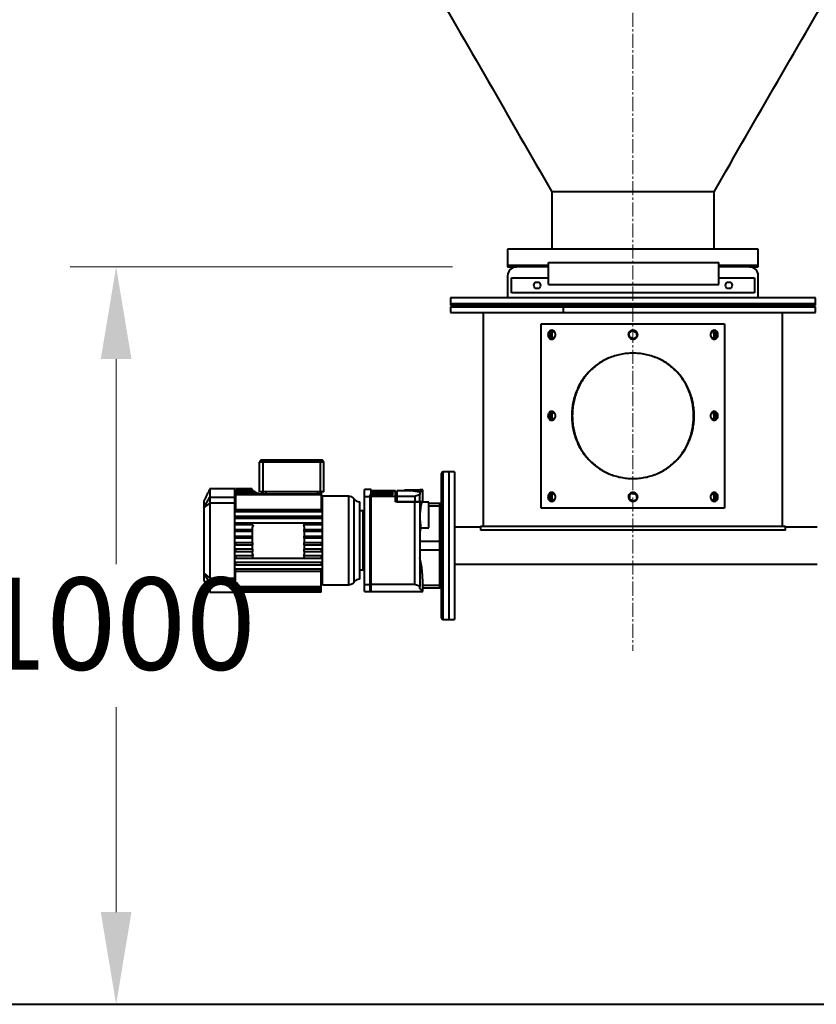
# Model space of a CAD drawing. Units: millimetres. Extents: x -2765 to 20772, y -1713 to 11315.
# Drawn here: x -1609 to -528, y 3598 to 4933 of the extents above; entities that cross this region are included whole.
import ezdxf

# ---------------------------------------------------------------- set-up
doc = ezdxf.new("R2010")
doc.units = ezdxf.units.MM
doc.linetypes.add('AXES2', pattern=[28.575, 19.05, -3.175, 3.175, -3.175])
doc.layers.add('0- axe', color=1, linetype='AXES2', lineweight=9)
doc.layers.add('0- COTATION', color=7, linetype='Continuous', lineweight=5)
doc.styles.add('Sodimate', font='GOTHICB.TTF')
doc.dimstyles.new('SOD X 1-50', dxfattribs={"dimscale": 50, "dimtxt": 2.5, "dimasz": 2.5, "dimexe": 1.25, "dimexo": 1.5, "dimtad": 0, "dimtih": 1, "dimtoh": 1, "dimtxsty": 'Sodimate', "dimcen": 0, "dimclrd": 256, "dimclre": 256, "dimclrt": 256, "dimadec": 0, "dimazin": 0, "dimtfac": 1, "dimtofl": 0, "dimtmove": 0, "dimatfit": 3, "dimfxl": 0, "dimtzin": 9, "dimlwd": -1, "dimlwe": -1, "dimarcsym": 0})

# ---------------------------------------------------------------- blocks, each defined once
blk = doc.blocks.new('*D105')
at = {"layer": '0- COTATION'}
for p, q in [((-1021.7, 4597.8), (-1540.3, 4597.8)), ((-1477.8, 4472.8), (-1477.8, 4194.7)), ((-1477.8, 3722.8), (-1477.8, 4000.9)), ((-1980.8, 3597.8), (-1415.3, 3597.8))]:
    blk.add_line(p, q, dxfattribs=at)
for points in [[(-1498.7, 4472.8), (-1457, 4472.8), (-1477.8, 4597.8)], [(-1498.7, 3722.8), (-1457, 3722.8), (-1477.8, 3597.8)]]:
    blk.add_solid(points, dxfattribs=at)
at = {"layer": 'Defpoints', "color": 0}
for p in [(-946.7, 4597.8), (-2055.8, 3597.8), (-1477.8, 3597.8)]:
    blk.add_point(p, dxfattribs=at)
at = {"layer": '0- COTATION', "insert": (-1477.8, 4097.8), "char_height": 125, "attachment_point": 5, "style": 'Sodimate'}
blk.add_mtext('1000', dxfattribs=at)

msp = doc.modelspace()

# ---------------------------------------------------------------- linework, layer by layer
at = {"color": 7, "linetype": 'Continuous', "lineweight": 40}
for p, q in [((-776.666, 4699.81), (-886.666, 4699.81)), ((-666.666, 4699.81), (-776.666, 4699.81)), ((-776.666, 4621.81), (-946.666, 4621.81)), ((-606.666, 4621.81), (-776.666, 4621.81)), ((-891.166, 4599.81), (-946.666, 4599.81)), ((-946.666, 4599.81), (-891.166, 4599.81)), ((-946.666, 4597.81), (-934.666, 4597.81)), ((-891.166, 4597.81), (-934.666, 4597.81)), ((-891.166, 4603.81), (-660.166, 4603.81)), ((-891.166, 4573.81), (-891.166, 4603.81)), ((-660.166, 4573.81), (-660.166, 4603.81)), ((-606.666, 4599.81), (-660.166, 4599.81)), ((-660.166, 4599.81), (-606.666, 4599.81)), ((-618.666, 4597.81), (-660.166, 4597.81)), ((-618.666, 4597.81), (-606.666, 4597.81)), ((-946.666, 4585.81), (-946.666, 4555.81)), ((-941.666, 4562.81), (-941.666, 4582.81)), ((-941.666, 4582.81), (-891.166, 4582.81)), ((-660.166, 4582.81), (-611.666, 4582.81)), ((-611.666, 4582.81), (-611.666, 4562.81)), ((-606.666, 4555.81), (-606.666, 4585.81)), ((-891.166, 4573.81), (-660.166, 4573.81)), ((-529.166, 4555.81), (-1024.166, 4555.81)), ((-611.666, 4562.81), (-941.666, 4562.81)), ((-1024.166, 4547.81), (-529.166, 4547.81)), ((-529.166, 4547.81), (-1024.166, 4547.81)), ((-1024.166, 4545.81), (-529.166, 4545.81)), ((-1024.166, 4543.81), (-529.166, 4543.81)), ((-871.38, 4543.81), (-871.38, 4535.81)), ((-871.38, 4543.81), (-871.38, 4535.81)), ((-1024.166, 4535.81), (-529.166, 4535.81)), ((-900.984, 4270.81), (-900.984, 4520.81)), ((-900.984, 4520.81), (-652.348, 4520.81)), ((-652.348, 4520.81), (-652.348, 4270.81)), ((-888.529, 4508.127), (-886.939, 4508.127)), ((-888.076, 4502.554), (-886.486, 4502.554)), ((-781.764, 4508.127), (-777.208, 4511.384)), ((-781.222, 4502.554), (-781.764, 4508.127)), ((-776.124, 4500.236), (-781.222, 4502.554)), ((-777.208, 4511.384), (-772.11, 4509.066)), ((-771.568, 4503.492), (-776.124, 4500.236)), ((-772.11, 4509.066), (-771.568, 4503.492)), ((-665.256, 4509.066), (-666.846, 4509.066)), ((-664.803, 4503.492), (-666.393, 4503.492)), ((-888.529, 4398.127), (-886.939, 4398.127)), ((-665.256, 4399.066), (-666.846, 4399.066)), ((-664.803, 4393.492), (-666.393, 4393.492)), ((-888.076, 4392.554), (-886.486, 4392.554)), ((-1278.166, 4332.81), (-1283.166, 4332.81)), ((-1283.166, 4292.81), (-1283.166, 4332.81)), ((-1201.166, 4335.81), (-1278.166, 4335.81)), ((-1278.166, 4332.81), (-1278.166, 4335.81)), ((-1201.166, 4332.81), (-1278.166, 4332.81)), ((-1278.166, 4292.81), (-1278.166, 4332.81)), ((-1199.166, 4335.81), (-1201.166, 4335.81)), ((-1201.166, 4335.81), (-1201.166, 4332.81)), ((-1196.166, 4332.81), (-1201.166, 4332.81)), ((-1201.166, 4332.81), (-1201.166, 4292.81)), ((-1196.166, 4292.81), (-1196.166, 4332.81)), ((-1034.166, 4219.191), (-1034.166, 4319.81)), ((-1026.666, 4319.81), (-1026.666, 4119.81)), ((-1026.666, 4319.81), (-1026.666, 4119.81)), ((-1018.666, 4319.81), (-1018.666, 4119.81)), ((-1350.666, 4296.81), (-1350.666, 4285.645)), ((-1316.666, 4285.645), (-1316.666, 4296.81)), ((-1315.666, 4296.773), (-1315.666, 4296.662)), ((-1293.967, 4296.773), (-1315.666, 4296.773)), ((-1315.666, 4296.662), (-1315.666, 4296.218)), ((-1315.666, 4296.662), (-1293.879, 4296.662)), ((-1315.666, 4296.218), (-1315.666, 4295.884)), ((-1293.514, 4296.218), (-1315.666, 4296.218)), ((-1315.666, 4295.884), (-1315.666, 4294.989)), ((-1315.666, 4295.884), (-1293.223, 4295.884)), ((-1315.666, 4294.989), (-1315.666, 4294.426)), ((-1292.368, 4294.989), (-1315.666, 4294.989)), ((-1315.666, 4294.426), (-1315.666, 4293.064)), ((-1315.666, 4294.426), (-1291.766, 4294.426)), ((-1315.666, 4293.064), (-1315.666, 4292.262)), ((-1290.041, 4293.064), (-1315.666, 4293.064)), ((-1315.666, 4292.262), (-1315.666, 4290.408)), ((-1315.666, 4292.262), (-1288.781, 4292.262)), ((-1315.666, 4290.408), (-1315.666, 4289.352)), ((-1284.291, 4290.408), (-1315.666, 4290.408)), ((-1315.666, 4289.352), (-1315.666, 4268.81)), ((-1315.666, 4289.352), (-1199.666, 4289.352)), ((-1293.879, 4296.662), (-1293.514, 4296.218)), ((-1293.223, 4295.884), (-1292.368, 4294.989)), ((-1278.166, 4292.81), (-1283.166, 4292.81)), ((-1279.666, 4292.81), (-1279.666, 4291.955)), ((-1279.666, 4289.81), (-1279.666, 4291.955)), ((-1201.166, 4292.81), (-1278.166, 4292.81)), ((-1274.666, 4292.81), (-1274.666, 4290.047)), ((-1274.666, 4290.047), (-1204.666, 4290.047)), ((-1204.666, 4292.81), (-1204.666, 4290.047)), ((-1196.166, 4292.81), (-1201.166, 4292.81)), ((-1199.666, 4291.955), (-1199.666, 4292.81)), ((-1199.666, 4291.955), (-1199.666, 4289.352)), ((-1199.666, 4289.352), (-1199.666, 4268.81)), ((-1197.666, 4166.81), (-1197.666, 4286.81)), ((-1162.286, 4166.81), (-1162.286, 4286.81)), ((-1140.666, 4286.648), (-1140.666, 4295.81)), ((-1140.666, 4166.971), (-1140.666, 4286.648)), ((-1140.666, 4286.648), (-1131.666, 4286.648)), ((-1133.666, 4288.932), (-1133.666, 4286.648)), ((-1106.166, 4288.932), (-1133.666, 4288.932)), ((-1133.666, 4286.648), (-1133.666, 4166.971)), ((-1098.666, 4286.648), (-1133.666, 4286.648)), ((-1132.166, 4293.84), (-1132.166, 4293.233)), ((-1132.166, 4293.233), (-1106.166, 4293.233)), ((-1106.166, 4291.769), (-1132.166, 4291.769)), ((-1132.166, 4291.769), (-1132.166, 4290.91)), ((-1132.166, 4290.91), (-1106.166, 4290.91)), ((-1131.666, 4286.648), (-1131.666, 4295.81)), ((-1128.191, 4294.31), (-1131.666, 4294.31)), ((-1131.666, 4166.971), (-1131.666, 4286.648)), ((-1098.666, 4294.31), (-1128.191, 4294.31)), ((-1106.166, 4291.769), (-1106.166, 4293.233)), ((-1106.166, 4288.932), (-1106.166, 4290.91)), ((-1098.666, 4286.648), (-1098.666, 4294.31)), ((-1098.666, 4279.31), (-1098.666, 4286.648)), ((-1097.166, 4294.31), (-1097.166, 4286.648)), ((-1076.948, 4294.31), (-1097.166, 4294.31)), ((-1097.166, 4286.648), (-1097.166, 4279.41)), ((-1072.666, 4286.648), (-1097.166, 4286.648)), ((-1086.625, 4295.31), (-1084.872, 4295.31)), ((-1084.872, 4295.31), (-1065.944, 4295.31)), ((-1084.872, 4295.31), (-1084.872, 4294.31)), ((-1072.666, 4286.648), (-1072.666, 4279.41)), ((-1065.944, 4295.31), (-1065.944, 4292.39)), ((-1064.983, 4295.31), (-1065.944, 4295.31)), ((-1065.666, 4291.769), (-1065.666, 4289.011)), ((-1065.666, 4279.41), (-1065.666, 4289.01)), ((-1064.983, 4295.31), (-1064.983, 4292.452)), ((-1061.625, 4295.31), (-1064.983, 4295.31)), ((-888.529, 4288.127), (-886.939, 4288.127)), ((-781.764, 4288.127), (-777.208, 4291.384)), ((-781.222, 4282.554), (-781.764, 4288.127)), ((-781.247, 4288.497), (-781.247, 4282.813)), ((-781.247, 4282.813), (-781.247, 4288.497)), ((-777.208, 4291.384), (-772.11, 4289.066)), ((-772.11, 4289.066), (-771.568, 4283.492)), ((-665.256, 4289.066), (-666.846, 4289.066)), ((-1358.666, 4271.109), (-1350.666, 4285.645)), ((-1358.666, 4280.81), (-1358.666, 4271.109)), ((-1350.666, 4285.645), (-1316.666, 4285.645)), ((-1350.666, 4285.645), (-1350.666, 4277.796)), ((-1350.666, 4277.796), (-1316.666, 4277.796)), ((-1350.666, 4277.796), (-1350.666, 4175.824)), ((-1316.666, 4277.796), (-1316.666, 4285.645)), ((-1316.666, 4175.824), (-1316.666, 4277.796)), ((-1154.976, 4170.56), (-1154.976, 4283.06)), ((-1147.666, 4279.31), (-1147.666, 4226.81)), ((-1072.666, 4279.31), (-1098.666, 4279.31)), ((-1097.166, 4279.41), (-1072.666, 4279.41)), ((-1072.666, 4166.971), (-1072.666, 4279.31)), ((-1065.666, 4279.41), (-1061.625, 4279.41)), ((-1061.625, 4279.31), (-1065.666, 4279.31)), ((-1065.666, 4279.31), (-1065.666, 4164.61)), ((-1053.666, 4244.028), (-1053.666, 4278.81)), ((-1053.666, 4273.841), (-1038.666, 4273.841)), ((-1038.666, 4276.81), (-1038.666, 4273.841)), ((-1038.666, 4273.841), (-1038.666, 4276.81)), ((-1038.666, 4225.532), (-1038.666, 4273.841)), ((-1038.666, 4273.841), (-1036.666, 4273.841)), ((-1038.666, 4273.841), (-1038.666, 4225.532)), ((-888.076, 4282.554), (-886.486, 4282.554)), ((-776.124, 4280.236), (-781.222, 4282.554)), ((-771.568, 4283.492), (-776.124, 4280.236)), ((-664.803, 4283.492), (-666.393, 4283.492)), ((-1358.666, 4271.109), (-1358.666, 4182.51)), ((-1315.666, 4268.81), (-1315.666, 4265.81)), ((-1315.666, 4268.81), (-1199.666, 4268.81)), ((-1199.666, 4265.81), (-1315.666, 4265.81)), ((-1315.666, 4256.81), (-1315.666, 4259.81)), ((-1315.666, 4259.81), (-1199.666, 4259.81)), ((-1199.666, 4268.81), (-1199.666, 4265.81)), ((-1199.666, 4256.81), (-1199.666, 4259.81)), ((-1142.666, 4186.81), (-1142.666, 4266.81)), ((-1142.666, 4266.81), (-1142.666, 4186.81)), ((-652.348, 4270.81), (-900.984, 4270.81)), ((-1199.666, 4256.81), (-1315.666, 4256.81)), ((-1315.666, 4247.81), (-1315.666, 4250.81)), ((-1315.666, 4250.81), (-1292.666, 4250.81)), ((-1292.666, 4247.81), (-1315.666, 4247.81)), ((-1292.666, 4250.81), (-1222.666, 4250.81)), ((-1292.666, 4247.81), (-1292.666, 4250.81)), ((-1291.996, 4247.81), (-1292.666, 4247.81)), ((-1222.666, 4247.81), (-1223.336, 4247.81)), ((-1222.666, 4247.81), (-1222.666, 4250.81)), ((-1222.666, 4250.81), (-1199.666, 4250.81)), ((-1199.666, 4247.81), (-1222.666, 4247.81)), ((-1199.666, 4247.81), (-1199.666, 4250.81)), ((-1315.666, 4238.81), (-1315.666, 4241.81)), ((-1315.666, 4241.81), (-1292.666, 4241.81)), ((-1292.666, 4238.81), (-1315.666, 4238.81)), ((-1315.666, 4229.81), (-1315.666, 4232.81)), ((-1315.666, 4232.81), (-1292.666, 4232.81)), ((-1292.666, 4241.81), (-1292.666, 4245.31)), ((-1292.666, 4238.81), (-1292.666, 4241.81)), ((-1292.666, 4232.81), (-1292.666, 4238.81)), ((-1292.666, 4229.81), (-1292.666, 4232.81)), ((-1222.666, 4245.31), (-1222.666, 4241.81)), ((-1222.666, 4238.81), (-1222.666, 4241.81)), ((-1222.666, 4241.81), (-1199.666, 4241.81)), ((-1222.666, 4238.81), (-1222.666, 4232.81)), ((-1199.666, 4238.81), (-1222.666, 4238.81)), ((-1222.666, 4229.81), (-1222.666, 4232.81)), ((-1222.666, 4232.81), (-1199.666, 4232.81)), ((-1199.666, 4238.81), (-1199.666, 4241.81)), ((-1199.666, 4229.81), (-1199.666, 4232.81)), ((-1064.117, 4244.028), (-1053.666, 4244.028)), ((-569.606, 4245.81), (-983.726, 4245.81)), ((-983.726, 4245.81), (-983.726, 4240.851)), ((-569.606, 4240.81), (-983.726, 4240.81)), ((-569.606, 4240.851), (-569.606, 4245.81)), ((-1358.676, 4226.81), (-1358.676, 4226.81)), ((-1358.676, 4226.81), (-1358.676, 4226.809)), ((-1358.676, 4226.81), (-1358.676, 4226.81)), ((-1358.676, 4226.81), (-1358.676, 4226.809)), ((-1292.666, 4229.81), (-1315.666, 4229.81)), ((-1292.666, 4223.81), (-1315.666, 4223.81)), ((-1315.666, 4223.81), (-1315.666, 4220.81)), ((-1315.666, 4220.81), (-1292.666, 4220.81)), ((-1292.666, 4223.81), (-1292.666, 4229.81)), ((-1292.666, 4223.81), (-1292.666, 4220.81)), ((-1292.666, 4214.81), (-1292.666, 4220.81)), ((-1222.666, 4229.81), (-1222.666, 4223.81)), ((-1199.666, 4229.81), (-1222.666, 4229.81)), ((-1222.666, 4220.81), (-1222.666, 4223.81)), ((-1199.666, 4223.81), (-1222.666, 4223.81)), ((-1222.666, 4220.81), (-1222.666, 4214.81)), ((-1222.666, 4220.81), (-1199.666, 4220.81)), ((-1199.666, 4223.81), (-1199.666, 4220.81)), ((-1147.666, 4226.81), (-1147.666, 4174.31)), ((-1038.666, 4225.532), (-1065.666, 4225.532)), ((-1038.666, 4225.532), (-1038.666, 4214.087)), ((-1036.666, 4225.532), (-1038.666, 4225.532)), ((-1038.666, 4214.087), (-1038.666, 4225.532)), ((-1292.666, 4214.81), (-1315.666, 4214.81)), ((-1315.666, 4214.81), (-1315.666, 4211.81)), ((-1315.666, 4211.81), (-1292.666, 4211.81)), ((-1292.666, 4214.81), (-1292.666, 4211.81)), ((-1292.666, 4208.31), (-1292.666, 4211.81)), ((-1222.666, 4211.81), (-1222.666, 4214.81)), ((-1199.666, 4214.81), (-1222.666, 4214.81)), ((-1222.666, 4211.81), (-1222.666, 4208.31)), ((-1222.666, 4211.81), (-1199.666, 4211.81)), ((-1199.666, 4214.81), (-1199.666, 4211.81)), ((-1065.666, 4214.087), (-1038.666, 4214.087)), ((-1038.666, 4165.778), (-1038.666, 4214.087)), ((-1038.666, 4214.087), (-1036.666, 4214.087)), ((-1038.666, 4214.087), (-1038.666, 4165.778)), ((-1034.166, 4119.81), (-1034.166, 4219.191)), ((-1292.666, 4205.81), (-1315.666, 4205.81)), ((-1315.666, 4205.81), (-1315.666, 4202.81)), ((-1315.666, 4202.81), (-1292.666, 4202.81)), ((-1315.666, 4196.81), (-1315.666, 4193.81)), ((-1199.666, 4196.81), (-1315.666, 4196.81)), ((-1315.666, 4193.81), (-1199.666, 4193.81)), ((-1291.996, 4205.81), (-1292.666, 4205.81)), ((-1292.666, 4205.81), (-1292.666, 4202.81)), ((-1292.666, 4202.81), (-1222.666, 4202.81)), ((-1222.666, 4205.81), (-1223.336, 4205.81)), ((-1222.666, 4202.81), (-1222.666, 4205.81)), ((-1199.666, 4205.81), (-1222.666, 4205.81)), ((-1222.666, 4202.81), (-1199.666, 4202.81)), ((-1199.666, 4205.81), (-1199.666, 4202.81)), ((-1199.666, 4196.81), (-1199.666, 4193.81)), ((-1358.666, 4182.51), (-1358.666, 4172.81)), ((-1358.666, 4182.51), (-1350.666, 4167.975)), ((-1358.666, 4182.51), (-1350.666, 4175.824)), ((-1315.666, 4184.81), (-1315.666, 4187.81)), ((-1199.666, 4187.81), (-1315.666, 4187.81)), ((-1315.666, 4164.267), (-1315.666, 4184.81)), ((-1199.666, 4184.81), (-1315.666, 4184.81)), ((-1199.666, 4184.81), (-1199.666, 4187.81)), ((-1199.666, 4164.267), (-1199.666, 4184.81)), ((-1350.666, 4175.824), (-1350.666, 4167.975)), ((-1350.666, 4175.824), (-1316.666, 4175.824)), ((-1350.666, 4167.975), (-1350.666, 4156.81)), ((-1350.666, 4167.975), (-1316.666, 4167.975)), ((-1316.666, 4167.975), (-1316.666, 4175.824)), ((-1316.666, 4156.81), (-1316.666, 4167.975)), ((-1140.666, 4157.81), (-1140.666, 4166.971)), ((-1140.666, 4166.971), (-1131.666, 4166.971)), ((-1133.666, 4166.971), (-1133.666, 4157.81)), ((-1072.666, 4166.971), (-1133.666, 4166.971)), ((-1131.666, 4157.81), (-1131.666, 4166.971)), ((-1315.666, 4163.211), (-1315.666, 4164.267)), ((-1315.666, 4164.267), (-1199.666, 4164.267)), ((-1315.666, 4163.211), (-1315.666, 4161.358)), ((-1199.666, 4163.211), (-1315.666, 4163.211)), ((-1315.666, 4160.556), (-1315.666, 4161.358)), ((-1315.666, 4161.358), (-1199.666, 4161.358)), ((-1315.666, 4160.556), (-1315.666, 4159.194)), ((-1199.666, 4160.556), (-1315.666, 4160.556)), ((-1315.666, 4158.631), (-1315.666, 4159.194)), ((-1315.666, 4159.194), (-1199.666, 4159.194)), ((-1315.666, 4158.631), (-1315.666, 4157.735)), ((-1199.666, 4158.631), (-1315.666, 4158.631)), ((-1315.666, 4157.401), (-1315.666, 4157.735)), ((-1315.666, 4157.735), (-1199.666, 4157.735)), ((-1315.666, 4157.401), (-1315.666, 4156.957)), ((-1199.666, 4157.401), (-1315.666, 4157.401)), ((-1315.666, 4156.847), (-1315.666, 4156.957)), ((-1315.666, 4156.957), (-1199.666, 4156.957)), ((-1199.666, 4156.847), (-1315.666, 4156.847)), ((-1199.666, 4163.211), (-1199.666, 4164.267)), ((-1199.666, 4161.358), (-1199.666, 4163.211)), ((-1199.666, 4160.556), (-1199.666, 4161.358)), ((-1199.666, 4159.194), (-1199.666, 4160.556)), ((-1199.666, 4158.631), (-1199.666, 4159.194)), ((-1199.666, 4157.735), (-1199.666, 4158.631)), ((-1199.666, 4157.401), (-1199.666, 4157.735)), ((-1199.666, 4156.957), (-1199.666, 4157.401)), ((-1199.666, 4156.847), (-1199.666, 4156.957)), ((-1065.666, 4161.851), (-1065.666, 4164.609)), ((-1038.666, 4165.778), (-1061.707, 4165.778)), ((-1038.666, 4165.778), (-1038.666, 4162.81)), ((-1036.666, 4165.778), (-1038.666, 4165.778)), ((-1038.666, 4162.81), (-1038.666, 4165.778)), ((-2765.322, 3597.81), (4329.757, 3597.81))]:
    msp.add_line(p, q, dxfattribs=at)
at = {"color": 7, "linetype": 'Continuous', "lineweight": 40, "flags": 128}
for points in [[(-1291.766, 4294.426), (-1290.483, 4293.381), (-1290.041, 4293.064)], [(-1061.625, 4157.81), (-1061.659, 4157.843), (-1061.927, 4158.111), (-1062.462, 4158.647), (-1063.265, 4159.45), (-1064.333, 4160.518), (-1065.666, 4161.851)]]:
    msp.add_lwpolyline(points, dxfattribs=at)
at = {"color": 7, "linetype": 'Continuous', "lineweight": 40}
for centre in [(-906.666, 4572.81), (-646.666, 4572.81)]:
    msp.add_circle(centre, 4.5, dxfattribs=at)
for centre, radius, start, end in [((-934.666, 4585.81), 12, 90, 180), ((-618.666, 4585.81), 12, 0, 90), ((-1280.166, 4332.81), 3, 90, 180), ((-1199.166, 4332.81), 3, 360, 90.000002), ((-1034.166, 4317.31), 2.5, 90, 180), ((-1279.666, 4307.976), 18.167, 239.885107, 255.252757), ((-1162.286, 4277.81), 9, 35.685335, 90), ((-1147.666, 4288.31), 9, 215.685335, 270), ((-1287.666, 4245.31), 5, 150, 180), ((-1227.666, 4245.31), 5, 0, 30), ((-1287.666, 4208.31), 5, 180, 210), ((-1227.666, 4208.31), 5, 330, 0), ((-1162.286, 4175.81), 9, 270, 324.314665), ((-1147.666, 4165.31), 9, 90, 144.314665), ((-1034.166, 4122.31), 2.5, 180, 270)]:
    msp.add_arc(centre, radius, start, end, dxfattribs=at)
for centre, major_axis, ratio, start_param, end_param in [((-776.666, 4511.771), (199.741, 134.783), 0.26879637, 1.95254062, 1.97498672), ((-776.666, 4455.694), (-172.607, 2087.887), 0.05117344, 1.54145017, 1.54412045), ((-776.666, 4500.482), (202.278, -82.104), 0.20830724, 4.21578862, 4.23667463), ((-776.666, 4511.771), (196.789, 132.791), 0.26879637, 1.9579644, 1.97536354), ((-776.666, 4455.694), (-170.056, 2057.031), 0.05117344, 1.54107335, 1.54378371), ((-776.666, 4500.482), (199.289, -80.89), 0.20830724, 4.21545188, 4.23108833), ((-776.666, 4511.137), (199.289, -80.89), 0.20830724, 1.07385923, 1.08949567), ((-776.666, 4499.849), (196.789, 132.791), 0.26879637, 5.09955705, 5.11695619), ((-776.666, 4511.137), (202.278, -82.104), 0.20830724, 1.07419596, 1.09508197), ((-776.666, 4499.849), (199.741, 134.783), 0.26879637, 5.09413327, 5.11657938), ((-776.666, 4555.926), (-170.056, 2057.031), 0.05117344, 4.682666, 4.68537636), ((-776.666, 4555.926), (-172.607, 2087.887), 0.05117344, 4.68304282, 4.6857131), ((-776.666, 4401.771), (199.741, 134.783), 0.26879637, 1.95254062, 1.97498672), ((-776.666, 4345.694), (-172.607, 2087.887), 0.05117344, 1.54145017, 1.54412045), ((-776.666, 4401.771), (196.789, 132.791), 0.26879637, 1.9579644, 1.97536354), ((-776.666, 4345.694), (-170.056, 2057.031), 0.05117344, 1.54107335, 1.54378371), ((-776.666, 4401.137), (199.289, -80.89), 0.20830724, 1.07385923, 1.08949567), ((-776.666, 4389.849), (196.789, 132.791), 0.26879637, 5.09955705, 5.11695619), ((-776.666, 4401.137), (202.278, -82.104), 0.20830724, 1.07419596, 1.09508197), ((-776.666, 4389.849), (199.741, 134.783), 0.26879637, 5.09413327, 5.11657938), ((-776.666, 4445.926), (-170.056, 2057.031), 0.05117344, 4.682666, 4.68537636), ((-776.666, 4445.926), (-172.607, 2087.887), 0.05117344, 4.68304282, 4.6857131), ((-776.666, 4390.482), (202.278, -82.104), 0.20830724, 4.21578862, 4.23667463), ((-776.666, 4390.482), (199.289, -80.89), 0.20830724, 4.21545188, 4.23108833), ((-776.666, 4291.771), (199.741, 134.783), 0.26879637, 1.95254062, 1.97498672), ((-776.666, 4235.694), (-172.607, 2087.887), 0.05117344, 1.54145017, 1.54412045), ((-776.666, 4291.771), (196.789, 132.791), 0.26879637, 1.9579644, 1.97536354), ((-776.666, 4235.694), (-170.056, 2057.031), 0.05117344, 1.54107335, 1.54378371), ((-776.666, 4291.137), (199.289, -80.89), 0.20830724, 1.07385923, 1.08949567), ((-776.666, 4291.137), (202.278, -82.104), 0.20830724, 1.07419596, 1.09508197), ((-776.666, 4335.926), (-170.056, 2057.031), 0.05117344, 4.682666, 4.68537636), ((-776.666, 4335.926), (-172.607, 2087.887), 0.05117344, 4.68304282, 4.6857131), ((-776.666, 4280.482), (202.278, -82.104), 0.20830724, 4.21578862, 4.23667463), ((-776.666, 4280.482), (199.289, -80.89), 0.20830724, 4.21545188, 4.23108833), ((-776.666, 4279.849), (196.789, 132.791), 0.26879637, 5.09955705, 5.11695619), ((-776.666, 4279.849), (199.741, 134.783), 0.26879637, 5.09413327, 5.11657938)]:
    msp.add_ellipse(centre, major_axis=major_axis, ratio=ratio, start_param=start_param, end_param=end_param, dxfattribs=at)
for points in [[(-1579.486, 5899.81), (-886.666, 4699.81)], [(-666.666, 4699.81), (26.154, 5899.81)], [(-886.666, 4699.81), (-886.666, 4621.81)], [(-666.666, 4621.81), (-666.666, 4699.81)], [(-946.666, 4621.81), (-946.666, 4599.81)], [(-606.666, 4599.81), (-606.666, 4621.81)], [(-946.666, 4599.81), (-946.666, 4597.81)], [(-606.666, 4597.81), (-606.666, 4599.81)], [(-1024.166, 4555.81), (-1024.166, 4547.81)], [(-529.166, 4547.81), (-529.166, 4555.81)], [(-1024.166, 4547.81), (-1024.166, 4545.81)], [(-1024.166, 4543.81), (-1024.166, 4535.81)], [(-996.666, 4545.81), (-996.666, 4543.81)], [(-556.666, 4543.81), (-556.666, 4545.81)], [(-529.166, 4545.81), (-529.166, 4547.81)], [(-529.166, 4535.81), (-529.166, 4543.81)], [(-979.666, 4535.81), (-979.666, 4245.81)], [(-573.666, 4245.81), (-573.666, 4535.81)], [(-1026.666, 4319.81), (-1034.166, 4319.81)], [(-1018.666, 4319.81), (-1026.666, 4319.81)], [(-1350.666, 4296.81), (-1358.666, 4280.81)], [(-1316.666, 4296.81), (-1350.666, 4296.81)], [(-1293.879, 4296.662), (-1293.967, 4296.773)], [(-1293.223, 4295.884), (-1293.514, 4296.218)], [(-1291.766, 4294.426), (-1292.368, 4294.989)], [(-1288.781, 4292.262), (-1290.041, 4293.064)], [(-1162.286, 4286.81), (-1197.666, 4286.81)], [(-1131.666, 4295.81), (-1140.666, 4295.81)], [(-1086.625, 4295.31), (-1086.625, 4294.31)], [(-1065.668, 4289.011), (-1072.666, 4286.648)], [(-1064.983, 4292.452), (-1065.666, 4291.769)], [(-1061.625, 4279.41), (-1061.625, 4295.31)], [(-1358.666, 4271.109), (-1350.666, 4277.796)], [(-1315.666, 4285.31), (-1316.666, 4285.31)], [(-1197.666, 4285.31), (-1199.666, 4285.31)], [(-1092.675, 4279.41), (-1092.675, 4279.31)], [(-1089.354, 4279.31), (-1089.354, 4279.41)], [(-1072.666, 4279.41), (-1065.666, 4279.41)], [(-1065.666, 4279.31), (-1072.666, 4279.31)], [(-1053.666, 4278.81), (-1062.446, 4278.81)], [(-1061.625, 4278.81), (-1061.625, 4279.31)], [(-1038.666, 4276.81), (-1053.666, 4276.81)], [(-1036.666, 4276.81), (-1038.666, 4276.81)], [(-1142.666, 4266.81), (-1147.666, 4266.81)], [(-1140.666, 4266.81), (-1142.666, 4266.81)], [(-1065.666, 4236.38), (-1064.117, 4244.028)], [(-983.726, 4244.81), (-1018.666, 4244.81)], [(-526.666, 4244.81), (-569.606, 4244.81)], [(-1358.666, 4226.81), (-1358.676, 4226.81)], [(-1358.666, 4226.81), (-1358.676, 4226.81)], [(-1358.676, 4226.809), (-1358.666, 4226.809)], [(-1358.676, 4226.809), (-1358.666, 4226.809)], [(-1018.666, 4194.81), (-526.666, 4194.81)], [(-1147.666, 4186.81), (-1142.666, 4186.81)], [(-1142.666, 4186.81), (-1140.666, 4186.81)], [(-1358.666, 4172.81), (-1350.666, 4156.81)], [(-1316.666, 4168.31), (-1315.666, 4168.31)], [(-1199.666, 4168.31), (-1197.666, 4168.31)], [(-1197.666, 4166.81), (-1162.286, 4166.81)], [(-1065.668, 4164.609), (-1072.666, 4166.971)], [(-1350.666, 4156.81), (-1316.666, 4156.81)], [(-1140.666, 4157.81), (-1131.666, 4157.81)], [(-1133.666, 4157.81), (-1061.625, 4157.81)], [(-1061.627, 4162.81), (-1038.666, 4162.81)], [(-1061.625, 4157.81), (-1061.625, 4162.864)], [(-1038.666, 4162.81), (-1036.666, 4162.81)], [(-1034.166, 4119.81), (-1026.666, 4119.81)], [(-1026.666, 4119.81), (-1018.666, 4119.81)]]:
    msp.add_open_spline(points, degree=1, dxfattribs=at)
for points, knots in [([(-892.009, 4505.81), (-891.933, 4506.595), (-891.782, 4508.167), (-890.616, 4510.165), (-888.941, 4511.498), (-886.936, 4511.966), (-884.92, 4511.498), (-883.197, 4510.165), (-882.039, 4508.167), (-881.631, 4505.81), (-882.039, 4503.452), (-883.197, 4501.455), (-884.92, 4500.122), (-886.936, 4499.654), (-888.941, 4500.122), (-890.616, 4501.455), (-891.782, 4503.452), (-891.933, 4505.024), (-892.009, 4505.81)], [0, 0, 0, 0, 0.06236305, 0.12480462, 0.18736179, 0.25000236, 0.31263837, 0.37519755, 0.43763895, 0.50000157, 0.56236264, 0.62480404, 0.68736339, 0.7499992, 0.81263977, 0.87519693, 0.93763851, 1, 1, 1, 1]), ([(-890.905, 4505.81), (-890.831, 4506.597), (-890.682, 4508.169), (-889.525, 4510.142), (-888.027, 4511.442), (-886.884, 4511.614), (-886.402, 4511.686)], [0, 0, 0, 0, 0.268689807, 0.537024289, 0.804864223, 1, 1, 1, 1]), ([(-885.879, 4499.81), (-886.542, 4499.9), (-887.87, 4500.081), (-889.528, 4501.47), (-890.681, 4503.453), (-890.83, 4505.024), (-890.905, 4505.81)], [0, 0, 0, 0, 0.24943882, 0.49921006, 0.74944248, 1, 1, 1, 1]), ([(-890.015, 4505.81), (-889.939, 4506.597), (-889.788, 4508.172), (-888.614, 4510.146), (-887.078, 4511.454), (-885.9, 4511.626), (-885.391, 4511.701)], [0, 0, 0, 0, 0.26532995, 0.53100248, 0.79716646, 1, 1, 1, 1]), ([(-885.926, 4500.044), (-886.251, 4500.098), (-887.241, 4500.262), (-888.611, 4501.485), (-889.788, 4503.445), (-889.939, 4505.022), (-890.015, 4505.81)], [0, 0, 0, 0, 0.14019492, 0.42727555, 0.71382609, 1, 1, 1, 1]), ([(-888.919, 4505.81), (-888.846, 4506.6), (-888.698, 4508.178), (-887.524, 4510.105), (-886.394, 4511.236), (-885.666, 4511.39), (-885.589, 4511.407)], [0, 0, 0, 0, 0.32130157, 0.64217038, 0.96243881, 1, 1, 1, 1]), ([(-885.395, 4500.167), (-885.537, 4500.195), (-886.334, 4500.353), (-887.527, 4501.506), (-888.697, 4503.444), (-888.845, 4505.021), (-888.919, 4505.81)], [0, 0, 0, 0, 0.06742312, 0.37775706, 0.68867275, 1, 1, 1, 1]), ([(-782.694, 4505.81), (-782.603, 4506.595), (-782.422, 4508.167), (-781.027, 4510.165), (-779.035, 4511.498), (-776.665, 4511.966), (-774.301, 4511.498), (-772.294, 4510.165), (-770.952, 4508.167), (-770.481, 4505.81), (-770.952, 4503.452), (-772.294, 4501.455), (-774.301, 4500.122), (-776.665, 4499.654), (-779.035, 4500.122), (-781.027, 4501.455), (-782.422, 4503.452), (-782.603, 4505.024), (-782.694, 4505.81)], [0, 0, 0, 0, 0.06236273, 0.12480494, 0.18736179, 0.25000234, 0.31263977, 0.37519661, 0.43763883, 0.50000156, 0.56236273, 0.62480494, 0.68736179, 0.74999922, 0.81263977, 0.87519661, 0.93763883, 1, 1, 1, 1]), ([(-782.636, 4505.81), (-782.547, 4506.595), (-782.368, 4508.164), (-780.989, 4510.161), (-779.015, 4511.497), (-776.665, 4511.966), (-774.32, 4511.497), (-772.332, 4510.161), (-771.006, 4508.164), (-770.541, 4505.811), (-771.006, 4503.452), (-772.333, 4501.47), (-774.32, 4500.081), (-775.884, 4499.9), (-776.666, 4499.81)], [0, 0, 0, 0, 0.08352031, 0.16692962, 0.25018538, 0.33333681, 0.41648407, 0.49973983, 0.58314913, 0.66666945, 0.75018767, 0.83359698, 0.91685274, 1, 1, 1, 1]), ([(-671.565, 4505.81), (-671.486, 4506.595), (-671.329, 4508.167), (-670.126, 4510.165), (-668.415, 4511.498), (-666.395, 4511.966), (-664.394, 4511.498), (-662.707, 4510.165), (-661.586, 4508.167), (-661.192, 4505.81), (-661.586, 4503.452), (-662.707, 4501.455), (-664.394, 4500.122), (-666.395, 4499.654), (-668.415, 4500.122), (-670.126, 4501.455), (-671.329, 4503.452), (-671.486, 4505.024), (-671.565, 4505.81)], [0, 0, 0, 0, 0.06236262, 0.12480401, 0.1873632, 0.25000186, 0.31263979, 0.37519695, 0.43763852, 0.50000157, 0.56236305, 0.62480463, 0.68736179, 0.75000235, 0.81263836, 0.87519754, 0.93763894, 1, 1, 1, 1]), ([(-667.406, 4511.576), (-667.081, 4511.522), (-666.093, 4511.358), (-664.712, 4510.135), (-663.579, 4508.175), (-663.187, 4505.809), (-663.58, 4503.448), (-664.708, 4501.473), (-666.256, 4500.166), (-667.433, 4499.994), (-667.942, 4499.919)], [0, 0, 0, 0, 0.06744711, 0.20556025, 0.34341837, 0.48109987, 0.61877793, 0.75663605, 0.89474919, 1, 1, 1, 1]), ([(-667.937, 4511.452), (-667.795, 4511.424), (-666.998, 4511.267), (-665.796, 4510.114), (-664.669, 4508.176), (-664.285, 4505.81), (-664.669, 4503.441), (-665.798, 4501.514), (-666.938, 4500.384), (-667.666, 4500.229), (-667.743, 4500.213)], [0, 0, 0, 0, 0.03424265, 0.19185412, 0.34976104, 0.50788094, 0.66599689, 0.82390381, 0.98151528, 1, 1, 1, 1]), ([(-667.454, 4511.81), (-666.791, 4511.72), (-665.465, 4511.539), (-663.795, 4510.15), (-662.686, 4508.167), (-662.298, 4505.81), (-662.685, 4503.45), (-663.798, 4501.478), (-665.306, 4500.178), (-666.449, 4500.006), (-666.93, 4499.933)], [0, 0, 0, 0, 0.1290731, 0.25831821, 0.38780196, 0.51745717, 0.64710914, 0.77659289, 0.905838, 1, 1, 1, 1]), ([(-859.717, 4395.81), (-859.645, 4398.591), (-859.499, 4404.155), (-858.324, 4412.42), (-856.455, 4420.525), (-853.832, 4428.391), (-850.487, 4435.944), (-846.435, 4443.111), (-841.702, 4449.821), (-836.322, 4456.012), (-830.335, 4461.623), (-823.792, 4466.599), (-816.749, 4470.894), (-809.276, 4474.466), (-801.445, 4477.281), (-793.341, 4479.311), (-785.051, 4480.537), (-776.666, 4480.946), (-768.281, 4480.537), (-759.991, 4479.311), (-751.887, 4477.281), (-744.056, 4474.466), (-736.583, 4470.894), (-729.54, 4466.599), (-722.997, 4461.623), (-717.01, 4456.012), (-711.63, 4449.821), (-706.898, 4443.111), (-702.845, 4435.944), (-699.5, 4428.391), (-696.879, 4420.525), (-694.999, 4412.42), (-693.867, 4404.155), (-693.489, 4395.81), (-693.867, 4387.465), (-694.999, 4379.2), (-696.879, 4371.095), (-699.5, 4363.228), (-702.845, 4355.675), (-706.898, 4348.509), (-711.63, 4341.798), (-717.01, 4335.608), (-722.997, 4329.997), (-729.54, 4325.02), (-736.583, 4320.725), (-744.057, 4317.153), (-751.887, 4314.339), (-759.991, 4312.309), (-768.281, 4311.083), (-776.666, 4310.673), (-785.051, 4311.083), (-793.341, 4312.309), (-801.446, 4314.339), (-809.276, 4317.153), (-816.749, 4320.725), (-823.792, 4325.02), (-830.335, 4329.997), (-836.322, 4335.608), (-841.702, 4341.798), (-846.435, 4348.509), (-850.487, 4355.675), (-853.832, 4363.228), (-856.455, 4371.095), (-858.324, 4379.2), (-859.499, 4387.465), (-859.645, 4393.028), (-859.717, 4395.81)], [0, 0, 0, 0, 0.01558801, 0.0311775, 0.0467699, 0.06236627, 0.07796781, 0.09357557, 0.10919001, 0.12481153, 0.14044014, 0.15607602, 0.17171866, 0.18736698, 0.20302068, 0.21867808, 0.23433835, 0.25000007, 0.26566157, 0.28132184, 0.29697924, 0.31263294, 0.32828126, 0.3439239, 0.35955978, 0.3751884, 0.39080991, 0.40642435, 0.42203211, 0.43763365, 0.45323002, 0.46882248, 0.48441193, 0.49999994, 0.51558795, 0.53117763, 0.54676987, 0.56236624, 0.57796788, 0.59357554, 0.60919007, 0.62481159, 0.6404402, 0.65607601, 0.67171871, 0.68736699, 0.70302072, 0.7186781, 0.73433837, 0.74999987, 0.76566159, 0.78132186, 0.79697924, 0.81263298, 0.82828125, 0.84392395, 0.85955976, 0.87518837, 0.89080989, 0.90642442, 0.92203209, 0.93763372, 0.95323009, 0.96882228, 0.98441199, 1, 1, 1, 1]), ([(-858.923, 4395.81), (-858.851, 4398.591), (-858.707, 4404.154), (-857.543, 4412.418), (-855.692, 4420.523), (-853.095, 4428.389), (-849.782, 4435.941), (-845.769, 4443.108), (-841.082, 4449.818), (-835.754, 4456.009), (-829.825, 4461.62), (-823.344, 4466.597), (-816.369, 4470.893), (-808.966, 4474.465), (-801.21, 4477.28), (-793.183, 4479.311), (-784.971, 4480.536), (-776.666, 4480.946), (-768.361, 4480.536), (-760.149, 4479.311), (-752.122, 4477.28), (-744.366, 4474.465), (-736.963, 4470.893), (-729.989, 4466.597), (-723.508, 4461.62), (-717.578, 4456.009), (-712.25, 4449.818), (-707.563, 4443.108), (-703.55, 4435.941), (-700.237, 4428.389), (-697.642, 4420.523), (-695.78, 4412.418), (-694.659, 4404.154), (-694.285, 4395.81), (-694.659, 4387.465), (-695.78, 4379.201), (-697.642, 4371.097), (-700.237, 4363.231), (-703.55, 4355.678), (-707.563, 4348.512), (-712.25, 4341.801), (-717.578, 4335.611), (-723.508, 4330), (-729.989, 4325.022), (-736.963, 4320.727), (-744.366, 4317.154), (-752.122, 4314.339), (-760.149, 4312.309), (-768.361, 4311.083), (-776.666, 4310.673), (-784.971, 4311.083), (-793.183, 4312.309), (-801.211, 4314.339), (-808.966, 4317.154), (-816.369, 4320.727), (-823.344, 4325.022), (-829.825, 4330), (-835.754, 4335.611), (-841.082, 4341.801), (-845.769, 4348.512), (-849.782, 4355.678), (-853.095, 4363.231), (-855.692, 4371.097), (-857.543, 4379.201), (-858.707, 4387.465), (-858.851, 4393.028), (-858.923, 4395.81)], [0, 0, 0, 0, 0.01566277, 0.03132411, 0.04698281, 0.06263718, 0.07828649, 0.09392955, 0.10956584, 0.12519477, 0.14081601, 0.15643016, 0.17203728, 0.18763794, 0.20323347, 0.21882471, 0.23441316, 0.25000008, 0.26558678, 0.28117523, 0.29676648, 0.312362, 0.32796266, 0.34356978, 0.35918394, 0.37480518, 0.3904341, 0.40607039, 0.42171345, 0.43736276, 0.45301714, 0.46867584, 0.48433717, 0.49999994, 0.51566271, 0.53132427, 0.54698275, 0.56263713, 0.57828654, 0.5939295, 0.60956588, 0.62519481, 0.64081605, 0.65643014, 0.67203732, 0.68763793, 0.70323349, 0.7188247, 0.73441315, 0.74999986, 0.76558679, 0.78117524, 0.79676645, 0.81236201, 0.82796263, 0.8435698, 0.85918389, 0.87480513, 0.89043406, 0.90607044, 0.92171341, 0.93736281, 0.95301719, 0.96867567, 0.98433723, 1, 1, 1, 1]), ([(-892.009, 4395.81), (-891.933, 4396.595), (-891.782, 4398.167), (-890.616, 4400.165), (-888.941, 4401.498), (-886.936, 4401.966), (-884.92, 4401.498), (-883.197, 4400.165), (-882.039, 4398.167), (-881.631, 4395.81), (-882.039, 4393.452), (-883.197, 4391.455), (-884.919, 4390.122), (-886.936, 4389.654), (-888.941, 4390.122), (-890.616, 4391.455), (-891.782, 4393.452), (-891.933, 4395.024), (-892.009, 4395.81)], [0, 0, 0, 0, 0.06236136, 0.12480412, 0.18736026, 0.25000101, 0.31263719, 0.37519536, 0.43763794, 0.49999888, 0.56235981, 0.62480239, 0.68736249, 0.74999785, 0.81263798, 0.87519588, 0.93763864, 1, 1, 1, 1]), ([(-890.905, 4395.81), (-890.831, 4396.597), (-890.682, 4398.169), (-889.525, 4400.142), (-888.027, 4401.442), (-886.884, 4401.614), (-886.402, 4401.686)], [0, 0, 0, 0, 0.26868439, 0.53702587, 0.80486328, 1, 1, 1, 1]), ([(-885.879, 4389.81), (-886.542, 4389.9), (-887.87, 4390.081), (-889.528, 4391.47), (-890.681, 4393.453), (-890.83, 4395.024), (-890.905, 4395.81)], [0, 0, 0, 0, 0.24943567, 0.49920856, 0.74944439, 1, 1, 1, 1]), ([(-890.015, 4395.81), (-889.939, 4396.597), (-889.788, 4398.172), (-888.614, 4400.146), (-887.078, 4401.454), (-885.9, 4401.626), (-885.391, 4401.701)], [0, 0, 0, 0, 0.26532459, 0.53100398, 0.79716549, 1, 1, 1, 1]), ([(-885.926, 4390.044), (-886.251, 4390.098), (-887.241, 4390.262), (-888.611, 4391.485), (-889.788, 4393.445), (-889.939, 4395.022), (-890.015, 4395.81)], [0, 0, 0, 0, 0.14019229, 0.42727446, 0.71382857, 1, 1, 1, 1]), ([(-888.919, 4395.81), (-888.846, 4396.6), (-888.698, 4398.178), (-887.524, 4400.105), (-886.394, 4401.236), (-885.666, 4401.39), (-885.589, 4401.407)], [0, 0, 0, 0, 0.3212954, 0.64217287, 0.9624386, 1, 1, 1, 1]), ([(-885.395, 4390.167), (-885.537, 4390.195), (-886.334, 4390.352), (-887.527, 4391.506), (-888.697, 4393.444), (-888.845, 4395.021), (-888.919, 4395.81)], [0, 0, 0, 0, 0.067420931, 0.377756349, 0.688675695, 1, 1, 1, 1]), ([(-671.565, 4395.81), (-671.486, 4396.595), (-671.329, 4398.167), (-670.126, 4400.165), (-668.415, 4401.498), (-666.395, 4401.966), (-664.394, 4401.498), (-662.707, 4400.165), (-661.586, 4398.167), (-661.192, 4395.81), (-661.586, 4393.452), (-662.707, 4391.455), (-664.394, 4390.122), (-666.395, 4389.654), (-668.416, 4390.122), (-670.126, 4391.455), (-671.329, 4393.452), (-671.486, 4395.024), (-671.565, 4395.81)], [0, 0, 0, 0, 0.06236093, 0.12480351, 0.18736167, 0.25000051, 0.31263861, 0.37519476, 0.43763751, 0.49999887, 0.56236022, 0.62480298, 0.68736088, 0.75000101, 0.81263657, 0.87519649, 0.93763907, 1, 1, 1, 1]), ([(-667.406, 4401.576), (-667.081, 4401.522), (-666.093, 4401.358), (-664.712, 4400.135), (-663.579, 4398.175), (-663.187, 4395.809), (-663.58, 4393.448), (-664.708, 4391.473), (-666.256, 4390.166), (-667.433, 4389.994), (-667.942, 4389.919)], [0, 0, 0, 0, 0.06744768, 0.20555864, 0.34341943, 0.48109726, 0.61877509, 0.75663588, 0.89475073, 1, 1, 1, 1]), ([(-667.937, 4401.452), (-667.795, 4401.424), (-666.998, 4401.267), (-665.796, 4400.114), (-664.669, 4398.176), (-664.285, 4395.81), (-664.669, 4393.441), (-665.798, 4391.514), (-666.938, 4390.384), (-667.666, 4390.229), (-667.743, 4390.213)], [0, 0, 0, 0, 0.03424337, 0.19185229, 0.34976225, 0.50787789, 0.66599352, 0.82390349, 0.98151689, 1, 1, 1, 1]), ([(-667.454, 4401.81), (-666.791, 4401.719), (-665.465, 4401.539), (-663.795, 4400.15), (-662.686, 4398.167), (-662.298, 4395.81), (-662.685, 4393.45), (-663.798, 4391.478), (-665.306, 4390.178), (-666.449, 4390.006), (-666.93, 4389.933)], [0, 0, 0, 0, 0.12907241, 0.25831564, 0.38780209, 0.51745403, 0.64710596, 0.77659241, 0.90583932, 1, 1, 1, 1]), ([(-1278.166, 4335.81), (-1278.419, 4335.81), (-1278.809, 4335.81), (-1279.274, 4335.81), (-1279.591, 4335.81), (-1279.847, 4335.81), (-1280.097, 4335.81), (-1280.139, 4335.81), (-1280.166, 4335.81)], [0, 0, 0, 0, 0.240876099, 0.370686597, 0.500512688, 0.629806779, 0.758401595, 1, 1, 1, 1]), ([(-1036.666, 4317.31), (-1036.666, 4317.234), (-1036.666, 4317.079), (-1036.666, 4315.798), (-1036.666, 4313.674), (-1036.666, 4310.588), (-1036.666, 4306.542), (-1036.666, 4301.54), (-1036.666, 4295.627), (-1036.666, 4288.876), (-1036.666, 4281.387), (-1036.666, 4273.286), (-1036.666, 4264.713), (-1036.666, 4255.82), (-1036.666, 4246.756), (-1036.666, 4237.666), (-1036.666, 4228.681), (-1036.666, 4222.734), (-1036.666, 4219.81)], [0, 0, 0, 0, 0.057284182, 0.116496672, 0.177468238, 0.239987475, 0.303802548, 0.368625467, 0.434137396, 0.500000034, 0.565862607, 0.631374793, 0.696197547, 0.760012312, 0.822531721, 0.883503808, 0.942715785, 1, 1, 1, 1]), ([(-1284.291, 4290.408), (-1283.564, 4290.236), (-1282.166, 4289.906), (-1280.477, 4289.841), (-1279.666, 4289.81)], [0, 0, 0, 0, 0.51984086, 1, 1, 1, 1]), ([(-1279.666, 4291.955), (-1279.606, 4291.718), (-1279.484, 4291.242), (-1278.522, 4290.648), (-1277.127, 4290.237), (-1275.748, 4290.065), (-1274.924, 4290.051), (-1274.666, 4290.047)], [0, 0, 0, 0, 0.23504802, 0.4704732, 0.6949113, 0.90440557, 1, 1, 1, 1]), ([(-1204.666, 4290.047), (-1204.129, 4290.065), (-1203.055, 4290.101), (-1201.617, 4290.383), (-1200.491, 4290.814), (-1199.789, 4291.358), (-1199.705, 4291.765), (-1199.666, 4291.955)], [0, 0, 0, 0, 0.19795104, 0.39573544, 0.59803312, 0.81158824, 1, 1, 1, 1]), ([(-1128.191, 4294.31), (-1128.287, 4294.254), (-1128.477, 4294.143), (-1129.305, 4293.993), (-1130.426, 4293.885), (-1131.447, 4293.843), (-1132.03, 4293.841), (-1132.166, 4293.84)], [0, 0, 0, 0, 0.23344339, 0.46691078, 0.69951688, 0.93010086, 1, 1, 1, 1]), ([(-1106.166, 4293.233), (-1105.721, 4293.226), (-1104.83, 4293.212), (-1103.643, 4293.102), (-1102.734, 4292.934), (-1102.2, 4292.715), (-1102.111, 4292.466), (-1102.486, 4292.214), (-1103.291, 4291.992), (-1104.426, 4291.833), (-1105.449, 4291.774), (-1106.032, 4291.77), (-1106.166, 4291.769)], [0, 0, 0, 0, 0.10543016, 0.21084501, 0.31681344, 0.42410256, 0.53289108, 0.64276242, 0.75267913, 0.86136871, 0.96802163, 1, 1, 1, 1]), ([(-1106.166, 4290.91), (-1105.725, 4290.9), (-1104.842, 4290.881), (-1103.665, 4290.73), (-1102.755, 4290.503), (-1102.211, 4290.207), (-1102.105, 4289.87), (-1102.474, 4289.528), (-1103.285, 4289.228), (-1104.431, 4289.015), (-1105.457, 4288.937), (-1106.036, 4288.933), (-1106.166, 4288.932)], [0, 0, 0, 0, 0.10380043, 0.20756644, 0.312394, 0.41968635, 0.52971407, 0.64164875, 0.75356845, 0.86319926, 0.96925186, 1, 1, 1, 1]), ([(-1065.944, 4292.39), (-1067.946, 4292.732), (-1071.978, 4293.419), (-1075.284, 4294.012), (-1076.948, 4294.31)], [0, 0, 0, 0, 0.49650024, 1, 1, 1, 1]), ([(-1064.983, 4292.452), (-1065.002, 4292.44), (-1065.039, 4292.416), (-1065.172, 4292.387), (-1065.344, 4292.368), (-1065.54, 4292.361), (-1065.735, 4292.366), (-1065.868, 4292.378), (-1065.93, 4292.388), (-1065.944, 4292.39)], [0, 0, 0, 0, 0.16263334, 0.32534108, 0.48633311, 0.644606, 0.80102052, 0.95718144, 1, 1, 1, 1]), ([(-892.009, 4285.81), (-891.933, 4286.595), (-891.782, 4288.167), (-890.616, 4290.165), (-888.941, 4291.498), (-886.936, 4291.966), (-884.92, 4291.498), (-883.197, 4290.165), (-882.039, 4288.167), (-881.631, 4285.81), (-882.039, 4283.452), (-883.197, 4281.455), (-884.92, 4280.122), (-886.936, 4279.654), (-888.941, 4280.122), (-890.616, 4281.455), (-891.782, 4283.452), (-891.933, 4285.024), (-892.009, 4285.81)], [0, 0, 0, 0, 0.0623615, 0.1248044, 0.18736069, 0.25000158, 0.31263791, 0.37519622, 0.43763894, 0.50000002, 0.56236109, 0.62480381, 0.6873623, 0.74999842, 0.81263931, 0.8751956, 0.9376385, 1, 1, 1, 1]), ([(-890.905, 4285.81), (-890.831, 4286.597), (-890.682, 4288.169), (-889.525, 4290.142), (-888.027, 4291.442), (-886.884, 4291.614), (-886.402, 4291.686)], [0, 0, 0, 0, 0.26868439, 0.53702587, 0.80486328, 1, 1, 1, 1]), ([(-890.015, 4285.81), (-889.939, 4286.597), (-889.788, 4288.172), (-888.614, 4290.146), (-887.078, 4291.454), (-885.9, 4291.626), (-885.391, 4291.701)], [0, 0, 0, 0, 0.26532459, 0.53100398, 0.79716549, 1, 1, 1, 1]), ([(-888.919, 4285.81), (-888.846, 4286.6), (-888.698, 4288.178), (-887.524, 4290.105), (-886.394, 4291.236), (-885.666, 4291.39), (-885.589, 4291.407)], [0, 0, 0, 0, 0.3212954, 0.64217287, 0.9624386, 1, 1, 1, 1]), ([(-782.694, 4285.81), (-782.603, 4286.595), (-782.422, 4288.167), (-781.027, 4290.165), (-779.035, 4291.498), (-776.665, 4291.966), (-774.301, 4291.498), (-772.294, 4290.165), (-770.952, 4288.167), (-770.481, 4285.81), (-770.952, 4283.452), (-772.294, 4281.455), (-774.301, 4280.122), (-776.665, 4279.654), (-779.035, 4280.122), (-781.027, 4281.455), (-782.422, 4283.452), (-782.603, 4285.024), (-782.694, 4285.81)], [0, 0, 0, 0, 0.06236118, 0.12480472, 0.18736069, 0.25000156, 0.31263931, 0.37519528, 0.43763882, 0.5, 0.56236118, 0.62480472, 0.68736069, 0.74999844, 0.81263931, 0.87519528, 0.93763882, 1, 1, 1, 1]), ([(-782.636, 4285.81), (-782.547, 4286.595), (-782.368, 4288.164), (-780.989, 4290.161), (-779.015, 4291.497), (-776.665, 4291.966), (-774.32, 4291.497), (-772.332, 4290.161), (-771.006, 4288.164), (-770.541, 4285.811), (-771.006, 4283.452), (-772.333, 4281.47), (-774.32, 4280.081), (-775.884, 4279.9), (-776.666, 4279.81)], [0, 0, 0, 0, 0.08351832, 0.1669295, 0.25018417, 0.33333611, 0.41648388, 0.49973856, 0.58314973, 0.66666806, 0.75018638, 0.83359756, 0.91685223, 1, 1, 1, 1]), ([(-671.565, 4285.81), (-671.486, 4286.595), (-671.329, 4288.167), (-670.126, 4290.165), (-668.415, 4291.498), (-666.395, 4291.966), (-664.394, 4291.498), (-662.707, 4290.165), (-661.586, 4288.167), (-661.192, 4285.81), (-661.586, 4283.452), (-662.707, 4281.455), (-664.394, 4280.122), (-666.395, 4279.654), (-668.415, 4280.122), (-670.126, 4281.455), (-671.329, 4283.452), (-671.486, 4285.024), (-671.565, 4285.81)], [0, 0, 0, 0, 0.06236107, 0.12480379, 0.1873621, 0.25000108, 0.31263933, 0.37519561, 0.43763851, 0.50000001, 0.56236151, 0.6248044, 0.68736069, 0.75000158, 0.8126379, 0.87519621, 0.93763893, 1, 1, 1, 1]), ([(-667.406, 4291.576), (-667.081, 4291.522), (-666.093, 4291.358), (-664.712, 4290.135), (-663.579, 4288.175), (-663.187, 4285.809), (-663.58, 4283.448), (-664.708, 4281.473), (-666.256, 4280.166), (-667.433, 4279.994), (-667.942, 4279.919)], [0, 0, 0, 0, 0.06744785, 0.20555916, 0.3434203, 0.48109847, 0.61877665, 0.75663779, 0.8947491, 1, 1, 1, 1]), ([(-667.937, 4291.452), (-667.795, 4291.424), (-666.998, 4291.267), (-665.796, 4290.114), (-664.669, 4288.176), (-664.285, 4285.81), (-664.669, 4283.441), (-665.798, 4281.514), (-666.938, 4280.384), (-667.666, 4280.229), (-667.743, 4280.213)], [0, 0, 0, 0, 0.03424347, 0.19185284, 0.34976327, 0.50787937, 0.66599546, 0.82390589, 0.98151526, 1, 1, 1, 1]), ([(-667.454, 4291.81), (-666.791, 4291.72), (-665.465, 4291.539), (-663.795, 4290.15), (-662.686, 4288.167), (-662.298, 4285.81), (-662.685, 4283.45), (-663.798, 4281.478), (-665.306, 4280.178), (-666.449, 4280.006), (-666.93, 4279.933)], [0, 0, 0, 0, 0.12907385, 0.25831721, 0.38780381, 0.51745588, 0.64710796, 0.77659456, 0.90583792, 1, 1, 1, 1]), ([(-1064.117, 4244.028), (-1064.246, 4244.823), (-1064.504, 4246.413), (-1064.831, 4249.259), (-1065.081, 4252.357), (-1065.238, 4255.636), (-1065.285, 4258.994), (-1065.227, 4262.325), (-1065.062, 4265.543), (-1064.81, 4268.575), (-1064.482, 4271.336), (-1064.102, 4273.777), (-1063.692, 4275.797), (-1063.276, 4277.376), (-1062.887, 4278.363), (-1062.6, 4278.863), (-1062.476, 4278.748), (-1062.446, 4278.721)], [0, 0, 0, 0, 0.07007009, 0.14013583, 0.21024654, 0.28035298, 0.34963703, 0.41891891, 0.48761211, 0.55630868, 0.62556874, 0.69483185, 0.76520623, 0.83558183, 0.90653512, 0.97748517, 1, 1, 1, 1]), ([(-885.879, 4279.81), (-886.542, 4279.9), (-887.87, 4280.081), (-889.528, 4281.47), (-890.681, 4283.453), (-890.83, 4285.024), (-890.905, 4285.81)], [0, 0, 0, 0, 0.24943932, 0.49920625, 0.74944324, 1, 1, 1, 1]), ([(-885.926, 4280.044), (-886.251, 4280.098), (-887.241, 4280.262), (-888.611, 4281.485), (-889.788, 4283.445), (-889.939, 4285.022), (-890.015, 4285.81)], [0, 0, 0, 0, 0.14019585, 0.42727146, 0.71382708, 1, 1, 1, 1]), ([(-885.395, 4280.167), (-885.537, 4280.195), (-886.334, 4280.353), (-887.527, 4281.505), (-888.697, 4283.444), (-888.845, 4285.021), (-888.919, 4285.81)], [0, 0, 0, 0, 0.06742443, 0.37775278, 0.68867391, 1, 1, 1, 1]), ([(-1036.666, 4219.81), (-1036.666, 4216.886), (-1036.666, 4210.939), (-1036.666, 4201.954), (-1036.666, 4192.864), (-1036.666, 4183.8), (-1036.666, 4174.907), (-1036.666, 4166.334), (-1036.666, 4158.233), (-1036.666, 4150.744), (-1036.666, 4143.992), (-1036.666, 4138.079), (-1036.666, 4133.078), (-1036.666, 4129.032), (-1036.666, 4125.945), (-1036.666, 4123.822), (-1036.666, 4122.541), (-1036.666, 4122.386), (-1036.666, 4122.31)], [0, 0, 0, 0, 0.05728421, 0.11649695, 0.17746828, 0.23998768, 0.30380244, 0.36862519, 0.43413737, 0.49999994, 0.56586257, 0.63137496, 0.69619748, 0.76001254, 0.82253178, 0.88350334, 0.94271582, 1, 1, 1, 1]), ([(-1061.707, 4165.778), (-1061.803, 4169.179), (-1061.996, 4175.982), (-1062.732, 4185.606), (-1063.851, 4194.803), (-1065.061, 4200.427), (-1065.666, 4203.24)], [0, 0, 0, 0, 0.24743823, 0.49486579, 0.74744194, 1, 1, 1, 1]), ([(-1061.627, 4162.864), (-1061.627, 4162.847), (-1061.622, 4162.724), (-1061.641, 4163.268), (-1061.675, 4164.334), (-1061.698, 4165.363), (-1061.707, 4165.778)], [0, 0, 0, 0, 0.05814439, 0.41000165, 0.76189027, 1, 1, 1, 1])]:
    msp.add_open_spline(points, degree=3, knots=knots, dxfattribs=at)
at = {"layer": '0- axe'}
msp.add_line((-776.666, 5999.81), (-776.666, 4077.183), dxfattribs=at)

# ---------------------------------------------------------------- dimensions: what is measured, and where the dimension line sits
at = {"layer": '0- COTATION'}
dim = msp.add_linear_dim(base=(-1477.834, 3597.81), p1=(-946.666, 4597.81), p2=(-2055.787, 3597.81), angle=90, dimstyle='SOD X 1-50', override={"dimdec": 0}, dxfattribs=at)
dim.commit()
dim.dimension.update_dxf_attribs({"geometry": '*D105', "text_midpoint": (-1477.834, 4097.81)})

doc.saveas('drawing.dxf')
